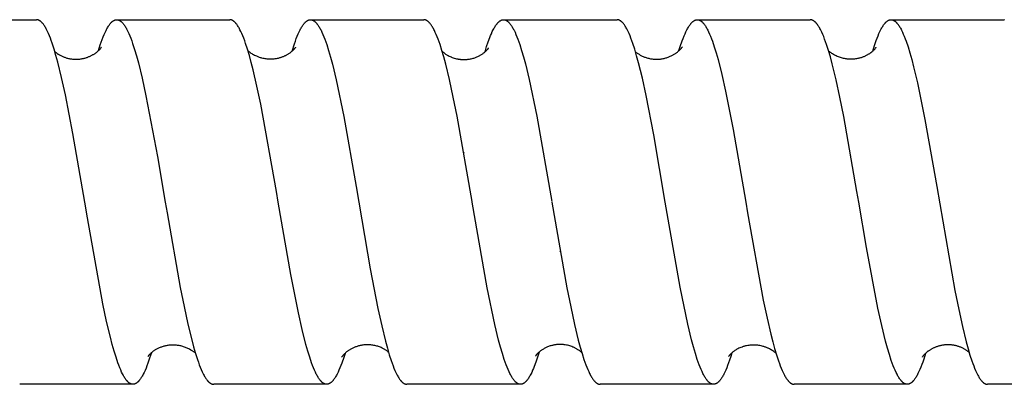
# Model space of a CAD drawing. Units: millimetres. Extents: x 1194 to 2023, y -795 to -515.
# Drawn here: x 1353 to 1396, y -766 to -750 of the extents above; entities that cross this region are included whole.
import ezdxf

# ---------------------------------------------------------------- set-up
doc = ezdxf.new("R2010")
doc.units = ezdxf.units.MM
doc.header["$LTSCALE"] = 100
doc.layers.add('GIP_Visible', color=7, linetype='Continuous')

# ---------------------------------------------------------------- blocks, each defined once
blk = doc.blocks.new('VECO-Isolink-FP-D16-200-M8_2')
at = {"layer": 'GIP_Visible'}
for points in [[(111.627, 44.894), (116.613, 44.894)], [(118.732, 36.894), (118.213, 39.896), (117.883, 41.601), (117.719, 42.354), (117.554, 43.026), (117.471, 43.328), (117.389, 43.606), (117.307, 43.86), (117.265, 43.977), (117.224, 44.087), (117.183, 44.191), (117.142, 44.288), (117.101, 44.378), (117.059, 44.461), (117.039, 44.499), (117.018, 44.536), (116.997, 44.572), (116.977, 44.605), (116.956, 44.637), (116.936, 44.667), (116.915, 44.695), (116.894, 44.721), (116.882, 44.736), (116.869, 44.75), (116.857, 44.764), (116.845, 44.777), (116.832, 44.789), (116.82, 44.801), (116.807, 44.812), (116.795, 44.822), (116.787, 44.828), (116.778, 44.834), (116.77, 44.84), (116.762, 44.846), (116.754, 44.851), (116.746, 44.856), (116.738, 44.86), (116.73, 44.864), (116.723, 44.868), (116.715, 44.871), (116.708, 44.875), (116.701, 44.878), (116.693, 44.88), (116.686, 44.883), (116.679, 44.885), (116.672, 44.887), (116.664, 44.889), (116.657, 44.89), (116.65, 44.892), (116.642, 44.893), (116.635, 44.893), (116.628, 44.894), (116.62, 44.894), (116.613, 44.894)], [(119.334, 43.536), (119.417, 43.795), (119.459, 43.916), (119.501, 44.031), (119.542, 44.138), (119.584, 44.239), (119.626, 44.334), (119.668, 44.421), (119.689, 44.462), (119.71, 44.501), (119.731, 44.539), (119.752, 44.574), (119.773, 44.608), (119.793, 44.639), (119.814, 44.669), (119.835, 44.697), (119.856, 44.724), (119.867, 44.736), (119.877, 44.748), (119.887, 44.76), (119.898, 44.771), (119.908, 44.781), (119.919, 44.791), (119.929, 44.801), (119.94, 44.81), (119.95, 44.819), (119.961, 44.827), (119.971, 44.835), (119.981, 44.842), (119.992, 44.849), (120.002, 44.855), (120.013, 44.861), (120.018, 44.864), (120.023, 44.866), (120.028, 44.869), (120.034, 44.871), (120.039, 44.874), (120.044, 44.876), (120.049, 44.878), (120.055, 44.88), (120.06, 44.882), (120.065, 44.883), (120.07, 44.885), (120.075, 44.886), (120.081, 44.888), (120.086, 44.889), (120.092, 44.89), (120.099, 44.891), (120.105, 44.892), (120.111, 44.893), (120.118, 44.894), (120.124, 44.894), (120.131, 44.894), (120.137, 44.894)], [(120.137, 44.894), (125.102, 44.894)], [(120.137, 44.894), (120.144, 44.894), (120.151, 44.894), (120.159, 44.893), (120.166, 44.893), (120.173, 44.892), (120.18, 44.89), (120.188, 44.889), (120.195, 44.887), (120.202, 44.885), (120.209, 44.883), (120.217, 44.881), (120.224, 44.878), (120.231, 44.875), (120.238, 44.872), (120.246, 44.869), (120.253, 44.865), (120.258, 44.863), (120.263, 44.86), (120.274, 44.854), (120.284, 44.847), (120.295, 44.841), (120.302, 44.835), (120.31, 44.829), (120.318, 44.823), (120.326, 44.817), (120.334, 44.81), (120.342, 44.804), (120.35, 44.796), (120.357, 44.789), (120.373, 44.774), (120.389, 44.757), (120.404, 44.74), (120.42, 44.721), (120.441, 44.694), (120.462, 44.666), (120.483, 44.636), (120.504, 44.604), (120.525, 44.57), (120.546, 44.534), (120.567, 44.497), (120.587, 44.458), (120.629, 44.374), (120.671, 44.282), (120.713, 44.184), (120.755, 44.079), (120.797, 43.968), (120.838, 43.849), (120.922, 43.592), (121.006, 43.31), (121.089, 43.003), (121.257, 42.322), (121.424, 41.558), (121.926, 38.894), (122.268, 36.894)], [(127.153, 37.353), (126.462, 41.192), (126.297, 41.981), (126.131, 42.696), (126.048, 43.021), (125.965, 43.324), (125.883, 43.601), (125.8, 43.854), (125.759, 43.971), (125.718, 44.082), (125.676, 44.186), (125.635, 44.283), (125.593, 44.373), (125.552, 44.456), (125.531, 44.495), (125.511, 44.533), (125.49, 44.568), (125.469, 44.602), (125.449, 44.634), (125.428, 44.663), (125.407, 44.692), (125.387, 44.718), (125.376, 44.73), (125.366, 44.743), (125.356, 44.754), (125.346, 44.765), (125.335, 44.776), (125.325, 44.786), (125.315, 44.796), (125.304, 44.805), (125.294, 44.814), (125.284, 44.822), (125.273, 44.83), (125.263, 44.838), (125.253, 44.845), (125.242, 44.851), (125.232, 44.858), (125.222, 44.863), (125.216, 44.866), (125.211, 44.868), (125.206, 44.871), (125.201, 44.873), (125.196, 44.875), (125.191, 44.877), (125.185, 44.879), (125.18, 44.881), (125.175, 44.883), (125.17, 44.884), (125.165, 44.886), (125.159, 44.887), (125.154, 44.888), (125.149, 44.89), (125.144, 44.891), (125.139, 44.891), (125.134, 44.892), (125.13, 44.893), (125.125, 44.893), (125.12, 44.894), (125.116, 44.894), (125.111, 44.894), (125.106, 44.894), (125.102, 44.894)], [(127.844, 43.518), (127.944, 43.832), (127.986, 43.952), (128.027, 44.065), (128.069, 44.171), (128.111, 44.27), (128.153, 44.362), (128.194, 44.447), (128.215, 44.487), (128.236, 44.525), (128.257, 44.561), (128.278, 44.595), (128.299, 44.628), (128.319, 44.659), (128.34, 44.687), (128.361, 44.714), (128.371, 44.727), (128.382, 44.739), (128.392, 44.751), (128.403, 44.763), (128.413, 44.774), (128.424, 44.784), (128.434, 44.794), (128.444, 44.804), (128.455, 44.813), (128.465, 44.821), (128.476, 44.829), (128.486, 44.837), (128.497, 44.844), (128.507, 44.851), (128.517, 44.857), (128.528, 44.863), (128.533, 44.865), (128.538, 44.868), (128.543, 44.87), (128.549, 44.873), (128.554, 44.875), (128.559, 44.877), (128.564, 44.879), (128.569, 44.881), (128.575, 44.883), (128.58, 44.884), (128.585, 44.886), (128.59, 44.887), (128.595, 44.888), (128.601, 44.889), (128.606, 44.891), (128.611, 44.891), (128.616, 44.892), (128.62, 44.893), (128.625, 44.893), (128.63, 44.894), (128.634, 44.894), (128.639, 44.894), (128.644, 44.894), (128.648, 44.894)], [(128.648, 44.894), (133.623, 44.894)], [(128.648, 44.894), (128.652, 44.894), (128.656, 44.894), (128.66, 44.894), (128.664, 44.894), (128.669, 44.894), (128.673, 44.893), (128.677, 44.893), (128.681, 44.892), (128.689, 44.891), (128.697, 44.889), (128.705, 44.887), (128.713, 44.885), (128.721, 44.883), (128.729, 44.88), (128.737, 44.877), (128.746, 44.874), (128.754, 44.87), (128.762, 44.866), (128.77, 44.862), (128.778, 44.858), (128.788, 44.851), (128.799, 44.845), (128.809, 44.838), (128.82, 44.83), (128.83, 44.822), (128.84, 44.814), (128.851, 44.805), (128.861, 44.795), (128.872, 44.785), (128.882, 44.775), (128.892, 44.764), (128.903, 44.753), (128.913, 44.741), (128.924, 44.729), (128.934, 44.716), (128.944, 44.703), (128.965, 44.675), (128.986, 44.645), (129.007, 44.614), (129.028, 44.581), (129.049, 44.545), (129.07, 44.508), (129.09, 44.469), (129.111, 44.429), (129.153, 44.342), (129.195, 44.248), (129.236, 44.148), (129.278, 44.04), (129.32, 43.926), (129.361, 43.805), (129.444, 43.544), (129.528, 43.257), (129.611, 42.945), (129.778, 42.254), (130.111, 40.641), (130.653, 37.578)], [(135.747, 36.912), (135.086, 40.664), (134.92, 41.498), (134.754, 42.264), (134.588, 42.949), (134.505, 43.258), (134.422, 43.544), (134.339, 43.803), (134.298, 43.923), (134.256, 44.037), (134.215, 44.144), (134.173, 44.244), (134.132, 44.338), (134.09, 44.424), (134.069, 44.465), (134.049, 44.503), (134.028, 44.54), (134.007, 44.576), (133.986, 44.609), (133.965, 44.641), (133.945, 44.67), (133.924, 44.698), (133.903, 44.724), (133.893, 44.737), (133.882, 44.749), (133.872, 44.76), (133.862, 44.771), (133.851, 44.781), (133.841, 44.791), (133.831, 44.801), (133.82, 44.81), (133.81, 44.819), (133.799, 44.827), (133.789, 44.835), (133.779, 44.842), (133.768, 44.849), (133.758, 44.855), (133.75, 44.86), (133.741, 44.864), (133.733, 44.868), (133.724, 44.872), (133.716, 44.876), (133.707, 44.879), (133.699, 44.882), (133.691, 44.885), (133.682, 44.887), (133.674, 44.889), (133.67, 44.89), (133.665, 44.891), (133.661, 44.891), (133.657, 44.892), (133.653, 44.893), (133.648, 44.893), (133.644, 44.893), (133.64, 44.894), (133.636, 44.894), (133.632, 44.894), (133.627, 44.894), (133.623, 44.894)], [(136.315, 43.491), (136.384, 43.716), (136.454, 43.922), (136.524, 44.111), (136.559, 44.197), (136.594, 44.279), (136.635, 44.371), (136.677, 44.454), (136.698, 44.494), (136.718, 44.531), (136.739, 44.567), (136.76, 44.601), (136.78, 44.633), (136.801, 44.663), (136.822, 44.691), (136.843, 44.718), (136.853, 44.731), (136.863, 44.743), (136.874, 44.754), (136.884, 44.766), (136.894, 44.776), (136.905, 44.787), (136.915, 44.797), (136.926, 44.806), (136.936, 44.815), (136.946, 44.823), (136.957, 44.831), (136.967, 44.839), (136.978, 44.846), (136.988, 44.852), (136.998, 44.858), (137.004, 44.861), (137.009, 44.864), (137.014, 44.867), (137.019, 44.869), (137.024, 44.871), (137.029, 44.874), (137.035, 44.876), (137.04, 44.878), (137.045, 44.88), (137.05, 44.882), (137.055, 44.883), (137.061, 44.885), (137.066, 44.886), (137.071, 44.888), (137.076, 44.889), (137.081, 44.89), (137.087, 44.891), (137.092, 44.892), (137.096, 44.892), (137.101, 44.893), (137.105, 44.893), (137.109, 44.894), (137.114, 44.894), (137.118, 44.894), (137.122, 44.894), (137.127, 44.894)], [(137.127, 44.894), (142.113, 44.894)], [(137.127, 44.894), (137.131, 44.894), (137.135, 44.894), (137.139, 44.894), (137.143, 44.894), (137.147, 44.894), (137.151, 44.893), (137.155, 44.893), (137.16, 44.892), (137.164, 44.891), (137.168, 44.891), (137.176, 44.889), (137.184, 44.887), (137.192, 44.885), (137.201, 44.883), (137.209, 44.88), (137.217, 44.877), (137.225, 44.873), (137.233, 44.87), (137.241, 44.866), (137.25, 44.861), (137.258, 44.857), (137.268, 44.851), (137.279, 44.844), (137.289, 44.837), (137.299, 44.829), (137.31, 44.821), (137.32, 44.813), (137.33, 44.804), (137.341, 44.794), (137.351, 44.784), (137.362, 44.774), (137.372, 44.763), (137.382, 44.752), (137.393, 44.74), (137.403, 44.728), (137.424, 44.702), (137.445, 44.674), (137.465, 44.644), (137.486, 44.613), (137.507, 44.58), (137.528, 44.545), (137.549, 44.508), (137.569, 44.469), (137.59, 44.429), (137.632, 44.342), (137.673, 44.249), (137.715, 44.149), (137.756, 44.042), (137.798, 43.928), (137.839, 43.808), (137.922, 43.549), (138.005, 43.263), (138.088, 42.954), (138.254, 42.268), (138.586, 40.666), (139.247, 36.912)], [(144.232, 36.894), (143.723, 39.838), (143.391, 41.565), (143.225, 42.328), (143.058, 43.009), (142.975, 43.315), (142.892, 43.597), (142.809, 43.854), (142.767, 43.972), (142.726, 44.084), (142.684, 44.188), (142.642, 44.286), (142.601, 44.377), (142.559, 44.461), (142.539, 44.5), (142.518, 44.537), (142.497, 44.573), (142.476, 44.606), (142.455, 44.638), (142.435, 44.668), (142.414, 44.696), (142.393, 44.723), (142.379, 44.739), (142.366, 44.754), (142.352, 44.769), (142.339, 44.783), (142.325, 44.796), (142.312, 44.808), (142.298, 44.819), (142.292, 44.825), (142.285, 44.83), (142.274, 44.838), (142.263, 44.845), (142.253, 44.852), (142.242, 44.858), (142.236, 44.861), (142.231, 44.864), (142.226, 44.867), (142.22, 44.869), (142.215, 44.872), (142.21, 44.874), (142.204, 44.876), (142.199, 44.878), (142.194, 44.88), (142.188, 44.882), (142.183, 44.884), (142.177, 44.885), (142.172, 44.887), (142.167, 44.888), (142.161, 44.889), (142.156, 44.89), (142.151, 44.891), (142.145, 44.892), (142.14, 44.893), (142.135, 44.893), (142.129, 44.894), (142.124, 44.894), (142.118, 44.894), (142.113, 44.894)], [(144.835, 43.538), (144.893, 43.723), (144.976, 43.965), (145.018, 44.076), (145.059, 44.18), (145.101, 44.278), (145.142, 44.368), (145.184, 44.452), (145.204, 44.491), (145.225, 44.529), (145.246, 44.564), (145.267, 44.598), (145.287, 44.63), (145.308, 44.66), (145.329, 44.689), (145.349, 44.716), (145.36, 44.728), (145.37, 44.74), (145.381, 44.752), (145.391, 44.763), (145.401, 44.774), (145.412, 44.784), (145.422, 44.794), (145.432, 44.804), (145.443, 44.813), (145.453, 44.821), (145.463, 44.829), (145.474, 44.837), (145.484, 44.844), (145.495, 44.85), (145.505, 44.857), (145.515, 44.862), (145.52, 44.865), (145.526, 44.868), (145.531, 44.87), (145.536, 44.872), (145.541, 44.875), (145.546, 44.877), (145.552, 44.879), (145.557, 44.88), (145.562, 44.882), (145.567, 44.884), (145.572, 44.885), (145.577, 44.887), (145.582, 44.888), (145.587, 44.889), (145.592, 44.89), (145.597, 44.891), (145.602, 44.892), (145.607, 44.892), (145.612, 44.893), (145.617, 44.894), (145.622, 44.894), (145.627, 44.894), (145.632, 44.894), (145.637, 44.894)], [(145.637, 44.894), (150.602, 44.894)], [(145.637, 44.894), (145.642, 44.894), (145.646, 44.894), (145.651, 44.894), (145.655, 44.894), (145.66, 44.893), (145.665, 44.893), (145.669, 44.892), (145.674, 44.892), (145.678, 44.891), (145.683, 44.89), (145.688, 44.889), (145.692, 44.888), (145.697, 44.887), (145.701, 44.885), (145.706, 44.884), (145.711, 44.883), (145.715, 44.881), (145.72, 44.88), (145.729, 44.876), (145.738, 44.872), (145.747, 44.868), (145.756, 44.863), (145.766, 44.859), (145.775, 44.853), (145.784, 44.848), (145.791, 44.843), (145.797, 44.839), (145.804, 44.834), (145.81, 44.829), (145.817, 44.824), (145.823, 44.819), (145.836, 44.808), (145.849, 44.797), (145.862, 44.784), (145.875, 44.771), (145.888, 44.758), (145.899, 44.746), (145.909, 44.734), (145.92, 44.722), (145.93, 44.709), (145.951, 44.682), (145.971, 44.653), (145.992, 44.622), (146.013, 44.59), (146.034, 44.555), (146.054, 44.519), (146.075, 44.481), (146.096, 44.442), (146.137, 44.357), (146.179, 44.266), (146.22, 44.167), (146.262, 44.062), (146.303, 43.95), (146.386, 43.707), (146.469, 43.438), (146.552, 43.145), (146.717, 42.49), (146.883, 41.752), (147.214, 40.071), (147.768, 36.894)], [(152.653, 37.355), (152.069, 40.648), (151.901, 41.491), (151.734, 42.261), (151.567, 42.951), (151.483, 43.261), (151.399, 43.548), (151.316, 43.809), (151.274, 43.93), (151.232, 44.044), (151.19, 44.151), (151.149, 44.252), (151.107, 44.345), (151.065, 44.431), (151.044, 44.472), (151.023, 44.511), (151.002, 44.548), (150.981, 44.583), (150.96, 44.616), (150.939, 44.647), (150.919, 44.677), (150.898, 44.704), (150.887, 44.718), (150.877, 44.73), (150.866, 44.742), (150.856, 44.754), (150.845, 44.765), (150.835, 44.776), (150.824, 44.787), (150.814, 44.796), (150.804, 44.806), (150.793, 44.815), (150.783, 44.823), (150.772, 44.831), (150.762, 44.839), (150.751, 44.846), (150.741, 44.852), (150.73, 44.858), (150.722, 44.863), (150.714, 44.867), (150.706, 44.871), (150.698, 44.874), (150.69, 44.877), (150.682, 44.88), (150.674, 44.883), (150.666, 44.885), (150.658, 44.888), (150.65, 44.889), (150.642, 44.891), (150.634, 44.892), (150.626, 44.893), (150.618, 44.894), (150.614, 44.894), (150.61, 44.894), (150.606, 44.894), (150.602, 44.894)], [(153.345, 43.52), (153.419, 43.758), (153.494, 43.975), (153.535, 44.085), (153.576, 44.188), (153.617, 44.285), (153.659, 44.375), (153.7, 44.458), (153.72, 44.497), (153.741, 44.534), (153.762, 44.569), (153.782, 44.602), (153.803, 44.634), (153.823, 44.664), (153.844, 44.692), (153.865, 44.719), (153.875, 44.731), (153.885, 44.743), (153.895, 44.755), (153.906, 44.766), (153.916, 44.777), (153.926, 44.787), (153.937, 44.797), (153.947, 44.806), (153.957, 44.815), (153.968, 44.823), (153.978, 44.831), (153.988, 44.838), (153.998, 44.845), (154.008, 44.852), (154.018, 44.857), (154.028, 44.863), (154.038, 44.868), (154.043, 44.87), (154.048, 44.873), (154.053, 44.875), (154.058, 44.877), (154.063, 44.879), (154.068, 44.88), (154.073, 44.882), (154.078, 44.884), (154.083, 44.885), (154.088, 44.887), (154.093, 44.888), (154.098, 44.889), (154.103, 44.89), (154.108, 44.891), (154.113, 44.892), (154.118, 44.892), (154.123, 44.893), (154.128, 44.894), (154.133, 44.894), (154.138, 44.894), (154.143, 44.894), (154.148, 44.894)], [(154.148, 44.894), (159.123, 44.894)], [(154.153, 44.894), (154.158, 44.894), (154.163, 44.894), (154.168, 44.894), (154.174, 44.893), (154.179, 44.892), (154.184, 44.892), (154.189, 44.891), (154.194, 44.89), (154.199, 44.889), (154.205, 44.888), (154.21, 44.886), (154.215, 44.885), (154.22, 44.883), (154.225, 44.882), (154.23, 44.88), (154.235, 44.878), (154.241, 44.876), (154.246, 44.874), (154.251, 44.871), (154.256, 44.869), (154.261, 44.867), (154.266, 44.864), (154.277, 44.858), (154.287, 44.852), (154.297, 44.846), (154.307, 44.839), (154.318, 44.832), (154.328, 44.824), (154.338, 44.815), (154.349, 44.807), (154.359, 44.797), (154.369, 44.788), (154.38, 44.777), (154.39, 44.767), (154.4, 44.756), (154.41, 44.744), (154.421, 44.732), (154.431, 44.72), (154.441, 44.707), (154.462, 44.68), (154.483, 44.651), (154.503, 44.62), (154.524, 44.587), (154.544, 44.553), (154.565, 44.517), (154.586, 44.479), (154.606, 44.439), (154.647, 44.355), (154.688, 44.263), (154.73, 44.165), (154.771, 44.06), (154.812, 43.948), (154.894, 43.704), (154.977, 43.435), (155.059, 43.142), (155.142, 42.826), (155.306, 42.129), (155.636, 40.511), (156.153, 37.579)], [(159.127, 44.894), (159.123, 44.894)], [(117.424, 43.489), (117.434, 43.481), (117.452, 43.465), (117.472, 43.45), (117.492, 43.435), (117.513, 43.42), (117.535, 43.404), (117.557, 43.389), (117.58, 43.375), (117.605, 43.36), (117.629, 43.346), (117.655, 43.332), (117.681, 43.318), (117.708, 43.305), (117.736, 43.292), (117.765, 43.279), (117.794, 43.267), (117.824, 43.255), (117.854, 43.244), (117.885, 43.233), (117.917, 43.223), (117.949, 43.214), (117.982, 43.205), (118.016, 43.197), (118.05, 43.189), (118.085, 43.183), (118.12, 43.177), (118.156, 43.172), (118.192, 43.167), (118.229, 43.164), (118.267, 43.162), (118.305, 43.16), (118.343, 43.159), (118.382, 43.16), (118.42, 43.161), (118.455, 43.163), (118.489, 43.166), (118.522, 43.17), (118.555, 43.174), (118.588, 43.179), (118.621, 43.185), (118.652, 43.191), (118.684, 43.198), (118.715, 43.206), (118.745, 43.214), (118.776, 43.223), (118.805, 43.232), (118.834, 43.242), (118.863, 43.252), (118.891, 43.262), (118.918, 43.273), (118.945, 43.285), (118.972, 43.297), (118.998, 43.309), (119.023, 43.321), (119.048, 43.334), (119.072, 43.347), (119.096, 43.361), (119.119, 43.374), (119.141, 43.388), (119.163, 43.402), (119.185, 43.416), (119.205, 43.43), (119.225, 43.445), (119.244, 43.459), (119.263, 43.474), (119.281, 43.489), (119.312, 43.515), (119.34, 43.54), (119.364, 43.564), (119.386, 43.587), (119.405, 43.607), (119.42, 43.625), (119.434, 43.641), (119.445, 43.655), (119.454, 43.667), (119.462, 43.677), (119.471, 43.692)], [(125.901, 43.539), (125.917, 43.525), (125.943, 43.503), (125.971, 43.48), (126.002, 43.457), (126.035, 43.433), (126.071, 43.41), (126.109, 43.386), (126.15, 43.362), (126.194, 43.339), (126.24, 43.317), (126.271, 43.303), (126.302, 43.289), (126.334, 43.277), (126.367, 43.264), (126.4, 43.253), (126.434, 43.242), (126.469, 43.232), (126.504, 43.222), (126.549, 43.211), (126.595, 43.202), (126.64, 43.194), (126.687, 43.187), (126.733, 43.181), (126.779, 43.177), (126.826, 43.175), (126.872, 43.174), (126.919, 43.174), (126.965, 43.175), (127.012, 43.178), (127.058, 43.183), (127.104, 43.189), (127.15, 43.196), (127.196, 43.204), (127.242, 43.214), (127.271, 43.221), (127.3, 43.229), (127.328, 43.237), (127.356, 43.246), (127.383, 43.255), (127.41, 43.264), (127.436, 43.274), (127.462, 43.285), (127.488, 43.295), (127.513, 43.306), (127.537, 43.317), (127.561, 43.329), (127.584, 43.341), (127.607, 43.353), (127.629, 43.365), (127.651, 43.378), (127.678, 43.395), (127.705, 43.412), (127.73, 43.429), (127.754, 43.446), (127.777, 43.462), (127.798, 43.479), (127.818, 43.496), (127.837, 43.512), (127.856, 43.528), (127.874, 43.544), (127.889, 43.559), (127.904, 43.574), (127.917, 43.587), (127.929, 43.6), (127.94, 43.612), (127.95, 43.624), (127.958, 43.634), (127.966, 43.643), (127.972, 43.652), (127.978, 43.66), (127.987, 43.672), (127.992, 43.68)], [(127.996, 43.685), (127.996, 43.685), (127.996, 43.685), (127.996, 43.685), (127.996, 43.685), (127.996, 43.685), (127.996, 43.685), (127.996, 43.685), (127.996, 43.685), (127.996, 43.685), (127.996, 43.685), (127.996, 43.685), (127.996, 43.685), (127.996, 43.685), (127.996, 43.685), (127.996, 43.685), (127.996, 43.685), (127.996, 43.685), (127.996, 43.685), (127.996, 43.685), (127.996, 43.685), (127.996, 43.685), (127.996, 43.685), (127.996, 43.685), (127.996, 43.685), (127.996, 43.685), (127.996, 43.685), (127.996, 43.685), (127.996, 43.685), (127.996, 43.685), (127.996, 43.685), (127.996, 43.685), (127.996, 43.685), (127.996, 43.685), (127.996, 43.685), (127.996, 43.684), (127.996, 43.684), (127.996, 43.684), (127.995, 43.684), (127.995, 43.684), (127.995, 43.683), (127.994, 43.68), (127.992, 43.677)], [(142.924, 43.49), (142.938, 43.477), (142.959, 43.461), (142.981, 43.444), (143.004, 43.427), (143.028, 43.41), (143.053, 43.393), (143.079, 43.377), (143.106, 43.361), (143.134, 43.344), (143.163, 43.329), (143.193, 43.313), (143.223, 43.298), (143.255, 43.284), (143.288, 43.27), (143.322, 43.256), (143.356, 43.244), (143.391, 43.232), (143.428, 43.22), (143.465, 43.21), (143.503, 43.2), (143.542, 43.191), (143.581, 43.183), (143.622, 43.177), (143.663, 43.171), (143.705, 43.166), (143.748, 43.163), (143.791, 43.16), (143.835, 43.16), (143.88, 43.16), (143.929, 43.162), (143.977, 43.165), (144.018, 43.17), (144.059, 43.175), (144.099, 43.181), (144.138, 43.188), (144.177, 43.197), (144.214, 43.206), (144.251, 43.215), (144.287, 43.226), (144.322, 43.237), (144.356, 43.249), (144.39, 43.262), (144.422, 43.275), (144.454, 43.289), (144.485, 43.303), (144.515, 43.318), (144.544, 43.333), (144.572, 43.348), (144.6, 43.364), (144.626, 43.379), (144.652, 43.396), (144.676, 43.412), (144.7, 43.428), (144.723, 43.444), (144.745, 43.461), (144.766, 43.477), (144.786, 43.493), (144.805, 43.509), (144.823, 43.525), (144.84, 43.541), (144.856, 43.556), (144.871, 43.571), (144.885, 43.586), (144.903, 43.604), (144.918, 43.621), (144.931, 43.637), (144.942, 43.65), (144.951, 43.662), (144.958, 43.673), (144.969, 43.688)], [(144.975, 43.697), (144.975, 43.697), (144.975, 43.697), (144.975, 43.697), (144.975, 43.697), (144.975, 43.697), (144.975, 43.697), (144.975, 43.697), (144.975, 43.697), (144.975, 43.697), (144.975, 43.697), (144.975, 43.697), (144.975, 43.697), (144.975, 43.697), (144.975, 43.697), (144.975, 43.697), (144.975, 43.697), (144.975, 43.697), (144.975, 43.697), (144.975, 43.697), (144.975, 43.697), (144.975, 43.696), (144.974, 43.694), (144.969, 43.686)], [(151.405, 43.529), (151.415, 43.52), (151.442, 43.499), (151.471, 43.476), (151.503, 43.453), (151.538, 43.43), (151.576, 43.406), (151.617, 43.381), (151.661, 43.357), (151.7, 43.337), (151.739, 43.317), (151.78, 43.299), (151.822, 43.282), (151.865, 43.265), (151.91, 43.25), (151.955, 43.236), (152.002, 43.223), (152.044, 43.213), (152.086, 43.204), (152.128, 43.196), (152.171, 43.189), (152.214, 43.184), (152.257, 43.179), (152.3, 43.176), (152.343, 43.174), (152.386, 43.174), (152.429, 43.174), (152.472, 43.176), (152.515, 43.179), (152.558, 43.183), (152.601, 43.188), (152.644, 43.195), (152.686, 43.202), (152.72, 43.209), (152.752, 43.217), (152.784, 43.225), (152.816, 43.234), (152.847, 43.243), (152.878, 43.253), (152.908, 43.263), (152.937, 43.274), (152.966, 43.286), (152.994, 43.298), (153.021, 43.31), (153.048, 43.323), (153.074, 43.336), (153.1, 43.349), (153.125, 43.363), (153.149, 43.377), (153.171, 43.39), (153.192, 43.403), (153.212, 43.416), (153.232, 43.429), (153.25, 43.443), (153.268, 43.456), (153.301, 43.482), (153.332, 43.507), (153.359, 43.531), (153.384, 43.554), (153.406, 43.577), (153.43, 43.602), (153.449, 43.623), (153.465, 43.642), (153.477, 43.657), (153.482, 43.664), (153.486, 43.669), (153.489, 43.674), (153.491, 43.678), (153.493, 43.681), (153.494, 43.682), (153.495, 43.683), (153.495, 43.684), (153.495, 43.684), (153.495, 43.684), (153.495, 43.684), (153.495, 43.684), (153.495, 43.684), (153.495, 43.684), (153.495, 43.685), (153.495, 43.685), (153.495, 43.685), (153.495, 43.685), (153.495, 43.685), (153.495, 43.685), (153.495, 43.685), (153.495, 43.685), (153.495, 43.685), (153.495, 43.685)], [(134.432, 43.509), (134.433, 43.508), (134.449, 43.494), (134.465, 43.479), (134.483, 43.465), (134.501, 43.45), (134.521, 43.435), (134.541, 43.42), (134.562, 43.404), (134.585, 43.389), (134.608, 43.374), (134.632, 43.359), (134.657, 43.344), (134.697, 43.321), (134.738, 43.3), (134.78, 43.28), (134.825, 43.26), (134.848, 43.251), (134.871, 43.242), (134.919, 43.225), (134.967, 43.209), (135.016, 43.195), (135.066, 43.183), (135.116, 43.173), (135.141, 43.168), (135.167, 43.164), (135.192, 43.16), (135.218, 43.157), (135.244, 43.154), (135.27, 43.152), (135.296, 43.15), (135.322, 43.148), (135.348, 43.147), (135.374, 43.147), (135.401, 43.147), (135.427, 43.147), (135.453, 43.148), (135.48, 43.149), (135.506, 43.151), (135.533, 43.154), (135.56, 43.156), (135.586, 43.16), (135.613, 43.164), (135.64, 43.168), (135.673, 43.174), (135.706, 43.181), (135.749, 43.191), (135.791, 43.203), (135.827, 43.213), (135.862, 43.225), (135.896, 43.237), (135.929, 43.25), (135.961, 43.263), (135.992, 43.277), (136.023, 43.292), (136.052, 43.306), (136.081, 43.322), (136.108, 43.337), (136.135, 43.353), (136.16, 43.369), (136.185, 43.385), (136.209, 43.402), (136.232, 43.418), (136.253, 43.435), (136.285, 43.46), (136.313, 43.483), (136.338, 43.505), (136.361, 43.526), (136.381, 43.546), (136.399, 43.563), (136.414, 43.58), (136.428, 43.595), (136.439, 43.608), (136.448, 43.62), (136.452, 43.625), (136.455, 43.63), (136.458, 43.635), (136.461, 43.639), (136.463, 43.642), (136.465, 43.645), (136.466, 43.647), (136.466, 43.648), (136.467, 43.649), (136.467, 43.65), (136.468, 43.651), (136.468, 43.652), (136.468, 43.652), (136.468, 43.652), (136.468, 43.653), (136.469, 43.653), (136.469, 43.653), (136.469, 43.653), (136.469, 43.653), (136.469, 43.654), (136.469, 43.654), (136.469, 43.654), (136.469, 43.654), (136.469, 43.654), (136.469, 43.654), (136.469, 43.654), (136.469, 43.654), (136.469, 43.654), (136.469, 43.654), (136.469, 43.655), (136.469, 43.655), (136.469, 43.655), (136.469, 43.655), (136.469, 43.655)], [(135.375, 39.054), (135.378, 39.071)], [(135.381, 39.067), (135.378, 39.054)], [(152.375, 38.942), (152.378, 38.958)], [(127.231, 36.894), (127.153, 37.353)], [(130.653, 37.578), (131.276, 33.955), (131.609, 32.227), (131.776, 31.463), (131.942, 30.782), (132.025, 30.475), (132.108, 30.193), (132.191, 29.937), (132.233, 29.819), (132.275, 29.707), (132.316, 29.602), (132.358, 29.504), (132.399, 29.413), (132.441, 29.33), (132.461, 29.29), (132.482, 29.253), (132.503, 29.218), (132.524, 29.184), (132.544, 29.152), (132.565, 29.122), (132.586, 29.094), (132.607, 29.067), (132.617, 29.055), (132.628, 29.043), (132.638, 29.031), (132.648, 29.02), (132.659, 29.009), (132.669, 28.999), (132.68, 28.989), (132.69, 28.98), (132.7, 28.971), (132.711, 28.963), (132.721, 28.955), (132.732, 28.948), (132.742, 28.941), (132.752, 28.935), (132.763, 28.929), (132.768, 28.926), (132.773, 28.923), (132.78, 28.92), (132.788, 28.916), (132.795, 28.913), (132.802, 28.911), (132.809, 28.908), (132.816, 28.906), (132.823, 28.904), (132.83, 28.902), (132.838, 28.9), (132.845, 28.899), (132.852, 28.897), (132.859, 28.896), (132.866, 28.895), (132.873, 28.895), (132.88, 28.895), (132.888, 28.894)], [(152.731, 36.894), (152.653, 37.355)], [(156.153, 37.579), (156.954, 33.004), (157.119, 32.181), (157.283, 31.429), (157.448, 30.758), (157.531, 30.456), (157.613, 30.178), (157.695, 29.926), (157.736, 29.809), (157.778, 29.699), (157.819, 29.595), (157.86, 29.499), (157.901, 29.409), (157.942, 29.327), (157.963, 29.288), (157.983, 29.251), (158.004, 29.216), (158.025, 29.182), (158.045, 29.151), (158.066, 29.121), (158.086, 29.093), (158.107, 29.067), (158.117, 29.055), (158.128, 29.043), (158.138, 29.031), (158.148, 29.02), (158.158, 29.01), (158.169, 28.999), (158.179, 28.99), (158.189, 28.981), (158.2, 28.972), (158.21, 28.964), (158.22, 28.956), (158.231, 28.949), (158.241, 28.942), (158.251, 28.935), (158.262, 28.929), (158.267, 28.927), (158.272, 28.924), (158.279, 28.92), (158.286, 28.917), (158.294, 28.914), (158.301, 28.911), (158.308, 28.908), (158.315, 28.906), (158.322, 28.904), (158.33, 28.902), (158.337, 28.9), (158.344, 28.899), (158.351, 28.897), (158.359, 28.896), (158.366, 28.895), (158.373, 28.895), (158.38, 28.895), (158.388, 28.894)], [(118.849, 36.2), (118.732, 36.894)], [(122.268, 36.894), (122.35, 36.415)], [(129.362, 28.894), (129.357, 28.895), (129.352, 28.895), (129.347, 28.895), (129.341, 28.895), (129.336, 28.896), (129.331, 28.897), (129.325, 28.897), (129.32, 28.898), (129.315, 28.899), (129.31, 28.901), (129.304, 28.902), (129.299, 28.903), (129.294, 28.905), (129.288, 28.906), (129.283, 28.908), (129.278, 28.91), (129.273, 28.912), (129.267, 28.914), (129.262, 28.916), (129.257, 28.919), (129.252, 28.921), (129.247, 28.923), (129.242, 28.926), (129.236, 28.929), (129.226, 28.935), (129.216, 28.941), (129.205, 28.948), (129.195, 28.955), (129.184, 28.963), (129.174, 28.971), (129.164, 28.98), (129.153, 28.989), (129.143, 28.999), (129.133, 29.009), (129.122, 29.019), (129.112, 29.03), (129.101, 29.042), (129.091, 29.054), (129.081, 29.066), (129.07, 29.079), (129.05, 29.106), (129.029, 29.135), (129.008, 29.165), (128.988, 29.197), (128.967, 29.232), (128.946, 29.268), (128.926, 29.305), (128.905, 29.345), (128.863, 29.429), (128.822, 29.52), (128.781, 29.618), (128.739, 29.723), (128.698, 29.835), (128.615, 30.078), (128.532, 30.346), (128.449, 30.639), (128.284, 31.293), (128.118, 32.03), (127.786, 33.711), (127.231, 36.894)], [(135.75, 36.894), (135.747, 36.912)], [(137.874, 28.894), (137.869, 28.894), (137.865, 28.895), (137.861, 28.895), (137.857, 28.895), (137.853, 28.895), (137.849, 28.896), (137.845, 28.896), (137.841, 28.897), (137.837, 28.897), (137.833, 28.898), (137.824, 28.9), (137.816, 28.902), (137.808, 28.904), (137.8, 28.906), (137.792, 28.909), (137.783, 28.912), (137.775, 28.916), (137.767, 28.919), (137.759, 28.923), (137.751, 28.928), (137.742, 28.932), (137.732, 28.938), (137.722, 28.945), (137.711, 28.952), (137.701, 28.96), (137.691, 28.968), (137.68, 28.976), (137.67, 28.985), (137.659, 28.995), (137.649, 29.005), (137.639, 29.015), (137.628, 29.026), (137.618, 29.037), (137.608, 29.049), (137.597, 29.061), (137.576, 29.087), (137.556, 29.115), (137.535, 29.145), (137.514, 29.176), (137.493, 29.209), (137.472, 29.244), (137.452, 29.281), (137.431, 29.32), (137.41, 29.361), (137.369, 29.447), (137.327, 29.54), (137.286, 29.64), (137.244, 29.747), (137.203, 29.86), (137.161, 29.98), (137.078, 30.24), (136.995, 30.525), (136.912, 30.834), (136.746, 31.52), (136.414, 33.121), (135.75, 36.894)], [(139.25, 36.894), (139.914, 33.122), (140.08, 32.289), (140.246, 31.523), (140.412, 30.838), (140.495, 30.529), (140.578, 30.244), (140.661, 29.984), (140.703, 29.864), (140.744, 29.75), (140.786, 29.643), (140.827, 29.543), (140.869, 29.45), (140.91, 29.364), (140.931, 29.324), (140.952, 29.285), (140.972, 29.248), (140.993, 29.213), (141.014, 29.179), (141.035, 29.148), (141.056, 29.118), (141.076, 29.09), (141.097, 29.064), (141.108, 29.052), (141.118, 29.04), (141.128, 29.028), (141.139, 29.017), (141.149, 29.007), (141.159, 28.997), (141.17, 28.987), (141.18, 28.978), (141.191, 28.97), (141.201, 28.962), (141.211, 28.954), (141.222, 28.947), (141.232, 28.94), (141.242, 28.934), (141.251, 28.929), (141.259, 28.924), (141.268, 28.92), (141.276, 28.916), (141.284, 28.913), (141.293, 28.91), (141.301, 28.907), (141.309, 28.904), (141.318, 28.902), (141.326, 28.9), (141.33, 28.899), (141.335, 28.898), (141.339, 28.898), (141.343, 28.897), (141.347, 28.896), (141.351, 28.896), (141.356, 28.895), (141.36, 28.895), (141.364, 28.895), (141.368, 28.895), (141.372, 28.894), (141.376, 28.894)], [(146.352, 28.894), (146.348, 28.894), (146.344, 28.895), (146.34, 28.895), (146.336, 28.895), (146.332, 28.895), (146.328, 28.896), (146.323, 28.896), (146.319, 28.897), (146.311, 28.898), (146.303, 28.9), (146.295, 28.902), (146.287, 28.904), (146.279, 28.906), (146.27, 28.909), (146.262, 28.912), (146.254, 28.915), (146.246, 28.919), (146.238, 28.923), (146.23, 28.927), (146.221, 28.932), (146.211, 28.938), (146.201, 28.945), (146.19, 28.952), (146.18, 28.959), (146.169, 28.968), (146.159, 28.976), (146.149, 28.985), (146.138, 28.995), (146.128, 29.005), (146.117, 29.015), (146.107, 29.026), (146.096, 29.037), (146.086, 29.049), (146.076, 29.061), (146.065, 29.074), (146.055, 29.087), (146.034, 29.115), (146.013, 29.145), (145.992, 29.177), (145.971, 29.21), (145.951, 29.245), (145.93, 29.282), (145.909, 29.321), (145.888, 29.362), (145.846, 29.449), (145.805, 29.542), (145.763, 29.643), (145.721, 29.751), (145.68, 29.866), (145.638, 29.987), (145.555, 30.249), (145.472, 30.536), (145.388, 30.847), (145.222, 31.538), (144.889, 33.151), (144.232, 36.894)], [(147.768, 36.894), (147.85, 36.415)], [(154.862, 28.894), (154.855, 28.895), (154.848, 28.895), (154.84, 28.896), (154.833, 28.896), (154.826, 28.897), (154.819, 28.899), (154.811, 28.9), (154.804, 28.902), (154.797, 28.904), (154.789, 28.906), (154.782, 28.908), (154.775, 28.911), (154.767, 28.914), (154.76, 28.917), (154.753, 28.921), (154.745, 28.924), (154.74, 28.927), (154.735, 28.93), (154.725, 28.936), (154.714, 28.942), (154.704, 28.949), (154.693, 28.957), (154.683, 28.964), (154.672, 28.973), (154.662, 28.982), (154.651, 28.991), (154.641, 29.001), (154.631, 29.011), (154.62, 29.022), (154.61, 29.033), (154.599, 29.044), (154.589, 29.057), (154.578, 29.069), (154.557, 29.096), (154.537, 29.124), (154.516, 29.154), (154.495, 29.186), (154.474, 29.22), (154.453, 29.256), (154.432, 29.293), (154.411, 29.333), (154.369, 29.417), (154.328, 29.508), (154.286, 29.606), (154.244, 29.711), (154.202, 29.823), (154.16, 29.942), (154.077, 30.199), (153.993, 30.481), (153.909, 30.787), (153.742, 31.469), (153.575, 32.234), (153.073, 34.901), (152.731, 36.894)], [(122.35, 36.415), (122.929, 33.147), (123.097, 32.305), (123.264, 31.533), (123.431, 30.844), (123.515, 30.532), (123.599, 30.245), (123.683, 29.983), (123.724, 29.862), (123.766, 29.748), (123.808, 29.641), (123.85, 29.54), (123.892, 29.446), (123.933, 29.36), (123.954, 29.319), (123.975, 29.28), (123.996, 29.243), (124.017, 29.208), (124.038, 29.175), (124.059, 29.143), (124.08, 29.114), (124.101, 29.086), (124.111, 29.073), (124.122, 29.06), (124.132, 29.048), (124.143, 29.036), (124.153, 29.025), (124.163, 29.014), (124.174, 29.004), (124.184, 28.994), (124.195, 28.984), (124.205, 28.975), (124.216, 28.967), (124.226, 28.959), (124.237, 28.951), (124.247, 28.944), (124.258, 28.937), (124.268, 28.931), (124.276, 28.927), (124.284, 28.923), (124.292, 28.919), (124.301, 28.915), (124.309, 28.912), (124.317, 28.909), (124.325, 28.906), (124.333, 28.904), (124.341, 28.901), (124.349, 28.9), (124.357, 28.898), (124.366, 28.897), (124.374, 28.896), (124.378, 28.895), (124.382, 28.895), (124.386, 28.895), (124.39, 28.895), (124.394, 28.894), (124.398, 28.894)], [(147.85, 36.415), (148.539, 32.59), (148.704, 31.801), (148.87, 31.087), (148.953, 30.762), (149.035, 30.461), (149.118, 30.183), (149.201, 29.93), (149.242, 29.813), (149.284, 29.703), (149.325, 29.599), (149.366, 29.503), (149.408, 29.413), (149.449, 29.33), (149.47, 29.291), (149.49, 29.254), (149.511, 29.219), (149.532, 29.185), (149.552, 29.153), (149.573, 29.124), (149.594, 29.095), (149.614, 29.069), (149.625, 29.057), (149.635, 29.045), (149.645, 29.033), (149.656, 29.022), (149.666, 29.012), (149.676, 29.001), (149.687, 28.992), (149.697, 28.982), (149.707, 28.974), (149.718, 28.965), (149.728, 28.957), (149.738, 28.95), (149.749, 28.943), (149.759, 28.937), (149.769, 28.931), (149.78, 28.925), (149.785, 28.922), (149.79, 28.92), (149.795, 28.918), (149.8, 28.915), (149.805, 28.913), (149.81, 28.911), (149.816, 28.909), (149.821, 28.907), (149.826, 28.906), (149.831, 28.904), (149.836, 28.903), (149.841, 28.901), (149.847, 28.9), (149.852, 28.899), (149.857, 28.898), (149.862, 28.897), (149.867, 28.897), (149.871, 28.896), (149.876, 28.896), (149.88, 28.895), (149.885, 28.895), (149.889, 28.895), (149.894, 28.894), (149.898, 28.894)], [(120.849, 28.894), (120.843, 28.895), (120.838, 28.895), (120.833, 28.895), (120.828, 28.896), (120.823, 28.896), (120.818, 28.897), (120.812, 28.898), (120.807, 28.899), (120.802, 28.9), (120.797, 28.901), (120.792, 28.902), (120.787, 28.904), (120.782, 28.905), (120.776, 28.907), (120.771, 28.909), (120.766, 28.911), (120.761, 28.913), (120.756, 28.915), (120.751, 28.917), (120.746, 28.919), (120.74, 28.922), (120.735, 28.924), (120.73, 28.927), (120.725, 28.93), (120.715, 28.936), (120.704, 28.942), (120.694, 28.949), (120.684, 28.956), (120.673, 28.964), (120.663, 28.973), (120.653, 28.981), (120.643, 28.991), (120.632, 29), (120.622, 29.01), (120.612, 29.021), (120.601, 29.032), (120.591, 29.043), (120.581, 29.055), (120.571, 29.068), (120.56, 29.081), (120.54, 29.108), (120.519, 29.137), (120.498, 29.167), (120.478, 29.2), (120.457, 29.234), (120.437, 29.27), (120.416, 29.308), (120.395, 29.348), (120.354, 29.432), (120.313, 29.523), (120.272, 29.622), (120.231, 29.727), (120.19, 29.838), (120.107, 30.082), (120.025, 30.351), (119.942, 30.643), (119.86, 30.959), (119.695, 31.656), (119.53, 32.432), (118.849, 36.2)], [(131.129, 34.776), (131.13, 34.783)], [(139.619, 34.717), (139.622, 34.735)], [(121.659, 30.278), (121.583, 30.038), (121.508, 29.819), (121.467, 29.708), (121.425, 29.604), (121.384, 29.507), (121.343, 29.417), (121.302, 29.334), (121.281, 29.295), (121.261, 29.258), (121.24, 29.222), (121.219, 29.189), (121.199, 29.157), (121.178, 29.127), (121.158, 29.099), (121.137, 29.072), (121.127, 29.06), (121.117, 29.048), (121.107, 29.036), (121.097, 29.025), (121.086, 29.015), (121.076, 29.004), (121.066, 28.995), (121.056, 28.985), (121.046, 28.977), (121.036, 28.968), (121.025, 28.96), (121.015, 28.953), (121.005, 28.946), (120.995, 28.939), (120.985, 28.933), (120.974, 28.927), (120.969, 28.925), (120.964, 28.922), (120.959, 28.92), (120.954, 28.917), (120.949, 28.915), (120.944, 28.913), (120.939, 28.911), (120.934, 28.909), (120.929, 28.907), (120.923, 28.906), (120.918, 28.904), (120.913, 28.903), (120.908, 28.901), (120.903, 28.9), (120.898, 28.899), (120.893, 28.898), (120.888, 28.897), (120.883, 28.897), (120.878, 28.896), (120.872, 28.895), (120.867, 28.895), (120.862, 28.895), (120.857, 28.895), (120.852, 28.894)], [(123.594, 30.262), (123.582, 30.272), (123.563, 30.287), (123.543, 30.302), (123.522, 30.317), (123.5, 30.333), (123.476, 30.349), (123.451, 30.366), (123.425, 30.382), (123.397, 30.399), (123.337, 30.433), (123.303, 30.451), (123.268, 30.468), (123.231, 30.485), (123.194, 30.501), (123.156, 30.516), (123.117, 30.53), (123.076, 30.544), (123.035, 30.556), (122.997, 30.566), (122.959, 30.576), (122.92, 30.584), (122.882, 30.592), (122.843, 30.598), (122.805, 30.603), (122.766, 30.608), (122.728, 30.611), (122.69, 30.613), (122.652, 30.615), (122.614, 30.615), (122.576, 30.615), (122.538, 30.614), (122.501, 30.612), (122.463, 30.608), (122.426, 30.605), (122.39, 30.6), (122.353, 30.594), (122.317, 30.587), (122.281, 30.58), (122.245, 30.572), (122.21, 30.563), (122.175, 30.553), (122.141, 30.542), (122.107, 30.531), (122.073, 30.519), (122.04, 30.506), (122.007, 30.493), (121.975, 30.478), (121.944, 30.463), (121.913, 30.447), (121.882, 30.431), (121.857, 30.417), (121.833, 30.402), (121.81, 30.388), (121.788, 30.373), (121.766, 30.359), (121.746, 30.344), (121.727, 30.33), (121.708, 30.316), (121.691, 30.302), (121.674, 30.288), (121.658, 30.274), (121.643, 30.261), (121.616, 30.235), (121.591, 30.211), (121.549, 30.166), (121.502, 30.113), (121.5, 30.112), (121.499, 30.111), (121.499, 30.111), (121.499, 30.111), (121.499, 30.111), (121.499, 30.11), (121.499, 30.11), (121.499, 30.11), (121.499, 30.11), (121.499, 30.11), (121.499, 30.11), (121.499, 30.11), (121.498, 30.11), (121.498, 30.11), (121.498, 30.11), (121.498, 30.11), (121.498, 30.11), (121.498, 30.11), (121.498, 30.11), (121.498, 30.11)], [(132.077, 30.299), (132.064, 30.31), (132.045, 30.326), (132.026, 30.341), (132.005, 30.357), (131.983, 30.373), (131.96, 30.389), (131.936, 30.405), (131.911, 30.42), (131.884, 30.436), (131.856, 30.452), (131.827, 30.467), (131.792, 30.485), (131.755, 30.502), (131.718, 30.518), (131.68, 30.533), (131.64, 30.547), (131.6, 30.561), (131.559, 30.573), (131.518, 30.584), (131.475, 30.594), (131.432, 30.603), (131.388, 30.61), (131.344, 30.617), (131.298, 30.622), (131.252, 30.625), (131.206, 30.628), (131.159, 30.629), (131.126, 30.628), (131.093, 30.627), (131.059, 30.625), (131.026, 30.623), (130.986, 30.619), (130.948, 30.614), (130.909, 30.608), (130.872, 30.602), (130.835, 30.594), (130.799, 30.586), (130.763, 30.577), (130.729, 30.567), (130.695, 30.556), (130.661, 30.545), (130.629, 30.534), (130.597, 30.521), (130.566, 30.509), (130.536, 30.495), (130.507, 30.482), (130.478, 30.468), (130.45, 30.453), (130.423, 30.438), (130.397, 30.423), (130.372, 30.408), (130.347, 30.393), (130.324, 30.377), (130.301, 30.362), (130.279, 30.346), (130.257, 30.33), (130.237, 30.314), (130.218, 30.299), (130.199, 30.283), (130.182, 30.268), (130.165, 30.253), (130.149, 30.238), (130.134, 30.223), (130.112, 30.201), (130.093, 30.18), (130.077, 30.162), (130.063, 30.145), (130.052, 30.131), (130.043, 30.119), (130.036, 30.109), (130.03, 30.101)], [(138.688, 30.307), (138.618, 30.079), (138.547, 29.87), (138.477, 29.68), (138.442, 29.592), (138.406, 29.509), (138.365, 29.418), (138.323, 29.334), (138.303, 29.295), (138.282, 29.257), (138.261, 29.221), (138.24, 29.188), (138.22, 29.155), (138.199, 29.125), (138.178, 29.097), (138.157, 29.07), (138.147, 29.058), (138.136, 29.046), (138.126, 29.034), (138.116, 29.023), (138.105, 29.012), (138.095, 29.002), (138.085, 28.992), (138.074, 28.983), (138.064, 28.974), (138.053, 28.965), (138.043, 28.957), (138.033, 28.95), (138.022, 28.943), (138.012, 28.936), (138.002, 28.93), (137.996, 28.928), (137.991, 28.925), (137.986, 28.922), (137.981, 28.92), (137.976, 28.917), (137.971, 28.915), (137.965, 28.913), (137.96, 28.911), (137.955, 28.909), (137.95, 28.907), (137.945, 28.906), (137.94, 28.904), (137.934, 28.903), (137.929, 28.901), (137.924, 28.9), (137.919, 28.899), (137.914, 28.898), (137.908, 28.897), (137.904, 28.897), (137.9, 28.896), (137.895, 28.896), (137.891, 28.895), (137.887, 28.895), (137.882, 28.895), (137.878, 28.894), (137.874, 28.894)], [(140.567, 30.281), (140.56, 30.288), (140.529, 30.315), (140.513, 30.329), (140.495, 30.343), (140.477, 30.357), (140.458, 30.371), (140.439, 30.385), (140.418, 30.399), (140.396, 30.413), (140.374, 30.427), (140.352, 30.441), (140.329, 30.454), (140.305, 30.467), (140.281, 30.48), (140.257, 30.493), (140.231, 30.505), (140.205, 30.517), (140.179, 30.528), (140.133, 30.547), (140.085, 30.564), (140.038, 30.579), (139.989, 30.593), (139.94, 30.605), (139.89, 30.616), (139.839, 30.625), (139.814, 30.628), (139.789, 30.632), (139.763, 30.635), (139.737, 30.637), (139.711, 30.639), (139.685, 30.641), (139.659, 30.642), (139.633, 30.642), (139.607, 30.643), (139.581, 30.642), (139.555, 30.642), (139.528, 30.64), (139.502, 30.639), (139.476, 30.636), (139.449, 30.634), (139.423, 30.63), (139.396, 30.627), (139.37, 30.623), (139.338, 30.617), (139.308, 30.611), (139.277, 30.604), (139.247, 30.597), (139.208, 30.586), (139.171, 30.575), (139.134, 30.562), (139.099, 30.549), (139.064, 30.536), (139.03, 30.522), (138.998, 30.507), (138.966, 30.491), (138.935, 30.475), (138.906, 30.459), (138.877, 30.443), (138.85, 30.426), (138.823, 30.409), (138.798, 30.391), (138.774, 30.374), (138.751, 30.356), (138.727, 30.338), (138.706, 30.32), (138.686, 30.303), (138.667, 30.287), (138.65, 30.271), (138.635, 30.255), (138.621, 30.241), (138.608, 30.227), (138.596, 30.214), (138.585, 30.202), (138.576, 30.19), (138.568, 30.18), (138.554, 30.162), (138.544, 30.148), (138.536, 30.136), (138.534, 30.133), (138.534, 30.133), (138.534, 30.133), (138.534, 30.133), (138.534, 30.133), (138.534, 30.133), (138.534, 30.133), (138.534, 30.133)], [(147.157, 30.273), (147.106, 30.109), (147.055, 29.955), (147.014, 29.835), (146.972, 29.722), (146.93, 29.616), (146.888, 29.517), (146.847, 29.425), (146.805, 29.34), (146.784, 29.3), (146.763, 29.262), (146.742, 29.226), (146.721, 29.192), (146.701, 29.159), (146.68, 29.129), (146.659, 29.1), (146.638, 29.073), (146.628, 29.061), (146.617, 29.048), (146.607, 29.036), (146.597, 29.025), (146.586, 29.014), (146.576, 29.004), (146.565, 28.994), (146.555, 28.985), (146.544, 28.975), (146.534, 28.967), (146.524, 28.959), (146.513, 28.951), (146.503, 28.944), (146.492, 28.938), (146.482, 28.931), (146.477, 28.928), (146.471, 28.926), (146.466, 28.923), (146.461, 28.92), (146.456, 28.918), (146.451, 28.916), (146.445, 28.914), (146.44, 28.911), (146.435, 28.91), (146.43, 28.908), (146.425, 28.906), (146.419, 28.904), (146.414, 28.903), (146.409, 28.902), (146.404, 28.9), (146.398, 28.899), (146.393, 28.898), (146.388, 28.897), (146.384, 28.897), (146.379, 28.896), (146.375, 28.896), (146.37, 28.895), (146.366, 28.895), (146.361, 28.895), (146.357, 28.894), (146.352, 28.894)], [(149.098, 30.249), (149.081, 30.265), (149.055, 30.287), (149.026, 30.31), (148.995, 30.333), (148.962, 30.357), (148.927, 30.381), (148.888, 30.404), (148.847, 30.427), (148.804, 30.45), (148.757, 30.473), (148.731, 30.485), (148.704, 30.497), (148.677, 30.508), (148.649, 30.518), (148.621, 30.529), (148.593, 30.538), (148.563, 30.548), (148.534, 30.556), (148.487, 30.569), (148.439, 30.58), (148.391, 30.59), (148.343, 30.598), (148.295, 30.605), (148.246, 30.61), (148.197, 30.613), (148.149, 30.615), (148.1, 30.616), (148.051, 30.615), (148.002, 30.612), (147.953, 30.608), (147.904, 30.602), (147.855, 30.595), (147.807, 30.586), (147.759, 30.575), (147.732, 30.569), (147.706, 30.562), (147.68, 30.555), (147.654, 30.547), (147.629, 30.539), (147.605, 30.531), (147.556, 30.513), (147.51, 30.494), (147.465, 30.473), (147.422, 30.452), (147.381, 30.43), (147.348, 30.411), (147.318, 30.393), (147.288, 30.374), (147.261, 30.355), (147.235, 30.336), (147.21, 30.317), (147.187, 30.299), (147.165, 30.28), (147.146, 30.264), (147.129, 30.248), (147.113, 30.232), (147.098, 30.218), (147.084, 30.204), (147.072, 30.191), (147.061, 30.179), (147.051, 30.167), (147.043, 30.157), (147.035, 30.147), (147.028, 30.139), (147.023, 30.131), (147.014, 30.118), (147.008, 30.11)], [(157.577, 30.298), (157.563, 30.311), (157.545, 30.326), (157.526, 30.34), (157.507, 30.355), (157.487, 30.37), (157.466, 30.384), (157.444, 30.399), (157.421, 30.413), (157.398, 30.427), (157.375, 30.441), (157.35, 30.454), (157.325, 30.467), (157.299, 30.48), (157.273, 30.493), (157.245, 30.505), (157.218, 30.517), (157.189, 30.529), (157.16, 30.54), (157.13, 30.55), (157.1, 30.56), (157.069, 30.569), (157.038, 30.578), (157.006, 30.586), (156.973, 30.594), (156.94, 30.601), (156.907, 30.607), (156.873, 30.613), (156.838, 30.617), (156.803, 30.621), (156.767, 30.624), (156.731, 30.627), (156.694, 30.628), (156.657, 30.629), (156.614, 30.628), (156.571, 30.626), (156.537, 30.624), (156.503, 30.621), (156.469, 30.617), (156.436, 30.613), (156.404, 30.607), (156.372, 30.602), (156.34, 30.595), (156.309, 30.588), (156.278, 30.58), (156.247, 30.572), (156.218, 30.563), (156.188, 30.554), (156.159, 30.544), (156.131, 30.534), (156.103, 30.523), (156.076, 30.512), (156.049, 30.501), (156.022, 30.489), (155.997, 30.477), (155.972, 30.464), (155.947, 30.451), (155.923, 30.438), (155.899, 30.425), (155.876, 30.411), (155.854, 30.398), (155.833, 30.384), (155.812, 30.37), (155.791, 30.355), (155.771, 30.341), (155.752, 30.327), (155.734, 30.312), (155.716, 30.298), (155.684, 30.27), (155.657, 30.245), (155.633, 30.222), (155.61, 30.198), (155.59, 30.176), (155.573, 30.157), (155.559, 30.14), (155.548, 30.126), (155.539, 30.113), (155.533, 30.104), (155.528, 30.097)], [(130.165, 30.253), (130.107, 30.068), (130.024, 29.826), (129.982, 29.715), (129.941, 29.611), (129.9, 29.513), (129.858, 29.422), (129.817, 29.339), (129.796, 29.299), (129.775, 29.262), (129.754, 29.226), (129.734, 29.192), (129.713, 29.16), (129.692, 29.13), (129.671, 29.101), (129.651, 29.074), (129.64, 29.062), (129.63, 29.05), (129.62, 29.038), (129.609, 29.027), (129.599, 29.016), (129.589, 29.005), (129.578, 28.995), (129.568, 28.986), (129.558, 28.977), (129.547, 28.969), (129.537, 28.96), (129.526, 28.953), (129.516, 28.946), (129.506, 28.939), (129.495, 28.933), (129.485, 28.927), (129.48, 28.924), (129.475, 28.922), (129.469, 28.919), (129.464, 28.917), (129.459, 28.915), (129.454, 28.913), (129.449, 28.911), (129.443, 28.909), (129.439, 28.907), (129.434, 28.906), (129.429, 28.904), (129.425, 28.903), (129.417, 28.901), (129.409, 28.899), (129.401, 28.898), (129.393, 28.897), (129.386, 28.896), (129.378, 28.895), (129.37, 28.895), (129.362, 28.894)], [(130.023, 30.092), (130.023, 30.092), (130.023, 30.092), (130.023, 30.092), (130.023, 30.092), (130.023, 30.092), (130.023, 30.092), (130.023, 30.092), (130.023, 30.092), (130.023, 30.092), (130.023, 30.092), (130.023, 30.092), (130.023, 30.092), (130.023, 30.092), (130.023, 30.092), (130.023, 30.092), (130.023, 30.092), (130.023, 30.092), (130.023, 30.092), (130.023, 30.092), (130.023, 30.092), (130.023, 30.092), (130.023, 30.092), (130.023, 30.092), (130.023, 30.092), (130.023, 30.092), (130.023, 30.092), (130.023, 30.092), (130.023, 30.092), (130.023, 30.092), (130.023, 30.092), (130.023, 30.092), (130.023, 30.092), (130.023, 30.092), (130.023, 30.092), (130.023, 30.092), (130.023, 30.092), (130.023, 30.092), (130.023, 30.092), (130.023, 30.092), (130.023, 30.092), (130.023, 30.092), (130.024, 30.092), (130.024, 30.093), (130.024, 30.093), (130.024, 30.093), (130.024, 30.093), (130.024, 30.094), (130.025, 30.096), (130.026, 30.098)], [(155.665, 30.253), (155.582, 29.993), (155.54, 29.872), (155.498, 29.757), (155.456, 29.649), (155.415, 29.548), (155.373, 29.454), (155.331, 29.367), (155.31, 29.326), (155.289, 29.287), (155.268, 29.249), (155.247, 29.214), (155.226, 29.18), (155.205, 29.149), (155.185, 29.119), (155.164, 29.091), (155.143, 29.065), (155.132, 29.052), (155.122, 29.04), (155.111, 29.029), (155.101, 29.018), (155.091, 29.007), (155.08, 28.997), (155.07, 28.988), (155.059, 28.979), (155.049, 28.97), (155.039, 28.962), (155.028, 28.954), (155.018, 28.947), (155.008, 28.94), (154.997, 28.934), (154.987, 28.928), (154.982, 28.925), (154.977, 28.923), (154.972, 28.92), (154.966, 28.918), (154.961, 28.916), (154.956, 28.914), (154.951, 28.911), (154.946, 28.91), (154.941, 28.908), (154.935, 28.906), (154.93, 28.904), (154.925, 28.903), (154.92, 28.902), (154.915, 28.9)], [(155.524, 30.091), (155.524, 30.091), (155.524, 30.091), (155.524, 30.091), (155.524, 30.091), (155.524, 30.091), (155.524, 30.091), (155.524, 30.091), (155.524, 30.091), (155.524, 30.091), (155.524, 30.091), (155.524, 30.091), (155.524, 30.091), (155.524, 30.091), (155.524, 30.091), (155.524, 30.091), (155.524, 30.091), (155.524, 30.091), (155.524, 30.091), (155.524, 30.091), (155.524, 30.092), (155.526, 30.094), (155.53, 30.102)], [(120.852, 28.894), (115.876, 28.894)], [(129.362, 28.894), (124.398, 28.894)], [(137.874, 28.894), (132.888, 28.894)], [(146.352, 28.894), (141.376, 28.894)], [(154.862, 28.894), (149.898, 28.894)], [(154.913, 28.9), (154.907, 28.899), (154.9, 28.898), (154.894, 28.897), (154.888, 28.896), (154.881, 28.895), (154.875, 28.895), (154.869, 28.895), (154.862, 28.894)], [(163.374, 28.894), (158.388, 28.894)]]:
    blk.add_lwpolyline(points, dxfattribs=at)

msp = doc.modelspace()

# ---------------------------------------------------------------- block references
msp.add_blockref('VECO-Isolink-FP-D16-200-M8_2', (1236.933, -795))

doc.saveas('drawing.dxf')
